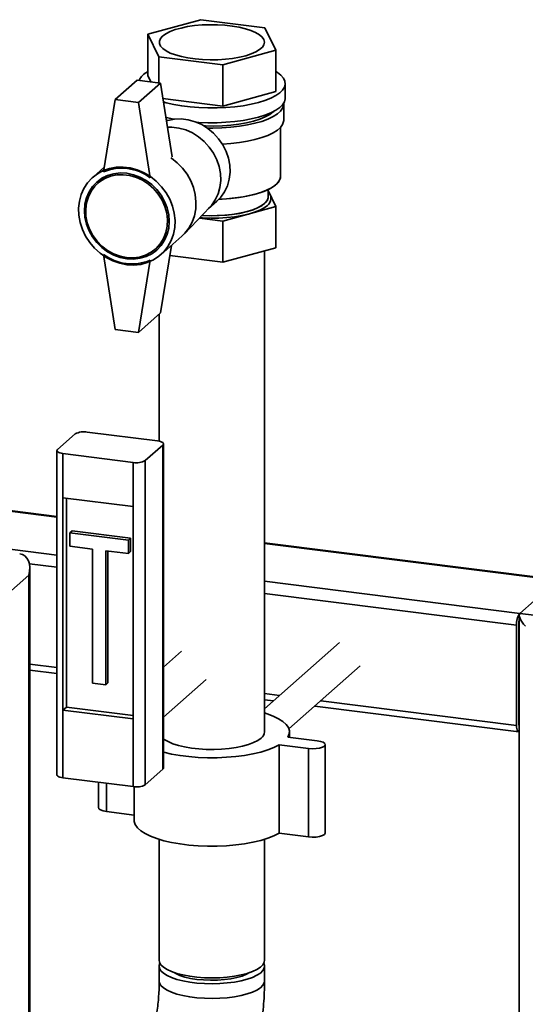
# Paper-space layout 'Blatt1' of a CAD drawing. Units: millimetres. Extents: x 0 to 6300, y 0 to 4455.
# Drawn here: x 4344 to 4506, y 2807 to 3122 of the extents above; entities that cross this region are included whole.
import ezdxf

# ---------------------------------------------------------------- set-up
doc = ezdxf.new("R2010")
doc.units = ezdxf.units.MM

psp = doc.layouts.new('Blatt1')

# ---------------------------------------------------------------- linework, layer by layer
at = {"color": 7, "linetype": 'Continuous', "lineweight": 35, "ltscale": 15}
for p, q in [((4384.99, 3117.56), (4401.97, 3122.19)), ((4401.97, 3122.19), (4422.49, 3119.6)), ((4422.49, 3119.6), (4426.04, 3112.39)), ((4388.54, 3110.34), (4384.99, 3117.56)), ((4384.99, 3104.36), (4384.99, 3117.56)), ((4426.04, 3112.39), (4409.06, 3107.75)), ((4426.04, 3099.19), (4426.04, 3112.39)), ((4409.06, 3107.75), (4388.54, 3110.34)), ((4388.54, 3101.98), (4388.54, 3110.34)), ((4409.06, 3107.75), (4409.06, 3094.55)), ((4374.55, 3096.62), (4381.62, 3102.85)), ((4389.1, 3101.91), (4381.62, 3102.85)), ((4386, 3102.3), (4384.99, 3104.36)), ((4382.03, 3095.68), (4389.1, 3101.91)), ((4389.1, 3101.91), (4392.78, 3078.28)), ((4429.02, 3097.06), (4429.02, 3101.77)), ((4370.81, 3073.52), (4374.55, 3096.62)), ((4374.55, 3096.62), (4382.03, 3095.68)), ((4409.06, 3094.55), (4389.87, 3096.97)), ((4426.04, 3099.19), (4409.06, 3094.55)), ((4385.78, 3071.63), (4382.03, 3095.68)), ((4428.52, 3089.99), (4428.52, 3095.17)), ((4427.52, 3072.07), (4427.52, 3087.75)), ((4371.05, 3074.99), (4367.38, 3071.75)), ((4371.53, 3072.08), (4368.96, 3069.82)), ((4423.52, 3065.47), (4423.52, 3067.86)), ((4423.52, 3067.55), (4426.04, 3062.42)), ((4396.71, 3053.68), (4404.84, 3062.18)), ((4404.48, 3061.81), (4407.11, 3064.12)), ((4426.04, 3062.42), (4409.06, 3057.78)), ((4426.04, 3049.22), (4426.04, 3062.42)), ((4409.06, 3057.78), (4401.54, 3058.73)), ((4409.06, 3057.78), (4409.06, 3044.59)), ((4389.21, 3047), (4395.92, 3052.93)), ((4387.48, 3048.82), (4390.05, 3051.08)), ((4392.61, 3050), (4389.1, 3028.37)), ((4426.04, 3049.22), (4409.06, 3044.59)), ((4374.55, 3023.08), (4370.81, 3047.12)), ((4409.06, 3044.59), (4392.08, 3046.72)), ((4422.37, 2894.35), (4422.37, 3048.22)), ((4382.03, 3022.14), (4385.78, 3045.24)), ((4389.1, 3028.37), (4382.03, 3022.14)), ((4388.67, 3027.99), (4388.67, 2987.33)), ((4374.55, 3023.08), (4382.03, 3022.14)), ((4356.13, 2984.68), (4361.79, 2989.67)), ((4388.1, 2987.42), (4365.65, 2990.25)), ((4384.19, 2981.14), (4389.85, 2986.13)), ((4389.85, 2882.42), (4389.85, 2986.13)), ((4390.04, 2882.78), (4390.04, 2986.48)), ((4355.94, 2984.32), (4355.94, 2880.61)), ((4380.32, 2980.56), (4357.87, 2983.39)), ((4357.87, 2983.39), (4357.87, 2969.25)), ((4380.32, 2966.42), (4380.32, 2980.56)), ((4384.19, 2981.14), (4384.19, 2877.43)), ((4355.94, 2963.24), (4324.5, 2967.2)), ((4357.87, 2969.25), (4380.32, 2966.42)), ((4357.87, 2969.25), (4357.87, 2901.36)), ((4358.94, 2969.11), (4358.94, 2902.3)), ((4324.33, 2967.02), (4355.94, 2963.04)), ((4380.32, 2966.42), (4380.32, 2898.54)), ((4360.1, 2958.01), (4360.81, 2958.63)), ((4378.81, 2955.65), (4360.1, 2958.01)), ((4360.1, 2958.01), (4360.1, 2953.77)), ((4379.51, 2956.28), (4360.81, 2958.63)), ((4306.07, 2957.21), (4355.94, 2950.93)), ((4378.81, 2955.65), (4379.51, 2956.28)), ((4378.81, 2951.41), (4378.81, 2955.65)), ((4379.51, 2952.03), (4379.51, 2956.28)), ((4516.48, 2943.01), (4422.37, 2954.87)), ((4422.37, 2954.67), (4516.11, 2942.86)), ((4360.1, 2953.77), (4367.35, 2952.85)), ((4367.35, 2952.85), (4367.35, 2909.95)), ((4371.56, 2952.32), (4378.81, 2951.41)), ((4371.56, 2909.42), (4371.56, 2952.32)), ((4372.26, 2910.05), (4372.26, 2952.23)), ((4378.81, 2951.41), (4379.51, 2952.03)), ((4347.1, 2948.14), (4355.94, 2947.03)), ((4347.24, 2387.16), (4347.24, 2946.75)), ((4346.92, 2944.5), (4315.1, 2916.44)), ((4346.92, 2388.24), (4346.92, 2944.5)), ((4422.37, 2942.56), (4504.09, 2932.26)), ((4504.09, 2932.26), (4516.11, 2942.86)), ((4422.37, 2938.66), (4503.03, 2928.5)), ((4503.9, 2931.72), (4503.9, 2605.97)), ((4504.09, 2932.26), (4600.69, 2920.09)), ((4503.03, 2896.44), (4503.03, 2928.5)), ((4503.74, 2897.07), (4503.74, 2929.12)), ((4395.78, 2920.17), (4390.04, 2915.11)), ((4446.4, 2922.94), (4422.37, 2901.74)), ((4347.24, 2916.07), (4355.94, 2914.97)), ((4347.24, 2914.11), (4355.94, 2913.02)), ((4430.2, 2895.31), (4453.02, 2915.44)), ((4390.04, 2899.11), (4403.72, 2911.17)), ((4367.35, 2909.95), (4371.56, 2909.42)), ((4371.56, 2909.42), (4372.26, 2910.05)), ((4503.74, 2909.89), (4503.9, 2909.87)), ((4503.74, 2908.59), (4503.9, 2908.57)), ((4422.37, 2906.6), (4427.19, 2906)), ((4422.37, 2904.65), (4425.25, 2904.29)), ((4440.42, 2904.33), (4503.03, 2896.44)), ((4358.94, 2902.3), (4357.87, 2901.36)), ((4357.87, 2901.36), (4357.87, 2879.68)), ((4357.87, 2901.36), (4380.32, 2898.54)), ((4358.94, 2902.3), (4380.32, 2899.6)), ((4438.48, 2902.62), (4503.71, 2894.4)), ((4380.32, 2876.85), (4380.32, 2898.54)), ((4503.86, 2896.46), (4503.9, 2896.46)), ((4429.87, 2892.71), (4439.23, 2891.53)), ((4430.37, 2892.65), (4430.37, 2894.35)), ((4436.4, 2889.04), (4427.04, 2890.22)), ((4427.04, 2861.93), (4427.04, 2890.22)), ((4436.4, 2860.75), (4436.4, 2889.04)), ((4441.81, 2862), (4441.81, 2890.28)), ((4384.19, 2877.43), (4389.85, 2882.42)), ((4357.87, 2879.68), (4380.32, 2876.85)), ((4369.22, 2878.25), (4369.22, 2870.14)), ((4371.81, 2868.89), (4371.81, 2877.92)), ((4380.67, 2876.82), (4380.67, 2866.07)), ((4380.67, 2867.77), (4371.81, 2868.89)), ((4388.67, 2859.98), (4388.67, 2821.29)), ((4422.37, 2821.29), (4422.37, 2859.98)), ((4436.4, 2860.75), (4427.04, 2861.93)), ((4388.67, 2819.4), (4388.67, 2814.69)), ((4422.37, 2814.69), (4422.37, 2819.4)), ((4394.02, 2817.04), (4394.18, 2817.13)), ((4416.85, 2817.13), (4417.02, 2817.04))]:
    psp.add_line(p, q, dxfattribs=at)
at = {"color": 7, "linetype": 'Continuous', "lineweight": 35, "ltscale": 15, "flags": 128}
for points in [[(4389.75, 3116.96), (4389.05, 3116.17), (4388.71, 3115.36), (4388.72, 3114.54), (4389.08, 3113.73), (4389.8, 3112.94), (4390.85, 3112.2), (4392.22, 3111.52), (4393.87, 3110.91), (4395.77, 3110.39), (4397.87, 3109.97), (4400.14, 3109.65), (4402.52, 3109.44), (4404.97, 3109.36), (4407.42, 3109.39), (4409.84, 3109.54), (4412.17, 3109.81), (4414.35, 3110.19), (4416.34, 3110.67), (4418.11, 3111.24), (4419.6, 3111.89), (4420.8, 3112.61), (4421.67, 3113.37), (4422.2, 3114.17), (4422.37, 3114.99), (4422.18, 3115.81), (4421.63, 3116.61), (4420.74, 3117.37), (4419.53, 3118.09), (4418.02, 3118.74), (4416.24, 3119.3), (4414.24, 3119.78), (4412.04, 3120.15), (4409.71, 3120.41), (4407.29, 3120.56), (4404.83, 3120.58), (4402.39, 3120.49), (4400.01, 3120.28), (4397.75, 3119.96), (4395.66, 3119.53), (4393.77, 3119), (4392.14, 3118.39), (4390.79, 3117.7), (4389.75, 3116.96)], [(4426.04, 3105.59), (4426.47, 3105.32), (4427.61, 3104.44), (4428.43, 3103.51), (4428.9, 3102.56), (4429.01, 3101.59), (4428.77, 3100.63), (4428.17, 3099.69), (4427.23, 3098.78), (4425.96, 3097.91), (4424.38, 3097.1), (4422.52, 3096.36), (4420.4, 3095.71), (4418.05, 3095.15), (4415.51, 3094.68), (4412.82, 3094.33), (4410.02, 3094.08), (4407.16, 3093.96), (4404.26, 3093.95), (4401.39, 3094.06), (4398.58, 3094.29), (4395.87, 3094.63), (4393.31, 3095.08), (4390.93, 3095.63), (4390.04, 3095.88)], [(4429.02, 3097.06), (4429.01, 3096.88), (4428.77, 3095.92), (4428.17, 3094.98), (4427.23, 3094.06), (4425.96, 3093.2), (4424.38, 3092.39), (4422.52, 3091.65), (4420.4, 3091), (4418.05, 3090.43), (4415.51, 3089.97), (4412.82, 3089.61), (4410.02, 3089.37), (4407.16, 3089.24), (4404.26, 3089.24), (4401.39, 3089.35), (4400.59, 3089.4)], [(4428.5, 3095.43), (4428.49, 3094.81), (4428.17, 3093.85), (4427.5, 3092.92), (4426.48, 3092.02), (4425.13, 3091.17), (4423.46, 3090.38), (4421.52, 3089.67), (4419.32, 3089.04), (4416.91, 3088.51), (4414.32, 3088.09), (4411.58, 3087.78), (4408.75, 3087.58), (4405.87, 3087.51), (4404.06, 3087.52)], [(4393.31, 3090.36), (4390.93, 3090.91), (4390.81, 3090.95)], [(4390.94, 3090.13), (4391.14, 3090.07), (4391.42, 3089.98)], [(4407.11, 3064.12), (4408.38, 3065.44), (4409.59, 3067.16), (4410.5, 3069.09), (4411.09, 3071.17), (4411.34, 3073.36), (4411.26, 3075.61), (4410.83, 3077.86), (4410.08, 3080.06), (4409.02, 3082.16), (4407.68, 3084.11), (4406.08, 3085.86), (4404.26, 3087.38), (4402.27, 3088.62), (4400.16, 3089.56), (4397.96, 3090.18), (4395.74, 3090.46), (4393.55, 3090.39), (4391.43, 3089.98), (4390.98, 3089.85)], [(4402.98, 3088.22), (4403.43, 3088.21), (4406.17, 3088.18), (4408.91, 3088.26), (4411.58, 3088.47), (4414.16, 3088.79), (4416.58, 3089.22), (4418.82, 3089.75), (4420.82, 3090.38), (4422.57, 3091.09), (4424.02, 3091.86), (4425.16, 3092.7), (4425.31, 3092.84)], [(4428.52, 3089.99), (4428.49, 3089.62), (4428.17, 3088.67), (4427.5, 3087.73), (4426.48, 3086.83), (4425.13, 3085.98), (4423.46, 3085.19), (4421.52, 3084.48), (4419.32, 3083.85), (4416.91, 3083.33), (4414.32, 3082.9), (4411.58, 3082.59), (4408.88, 3082.4)], [(4404.84, 3062.18), (4405.38, 3062.79), (4406.59, 3064.51), (4407.49, 3066.44), (4408.08, 3068.52), (4408.34, 3070.71), (4408.25, 3072.96), (4407.83, 3075.21), (4407.08, 3077.41), (4406.02, 3079.51), (4404.67, 3081.46), (4403.07, 3083.21), (4401.26, 3084.72), (4399.27, 3085.97), (4397.15, 3086.91), (4394.96, 3087.53), (4392.74, 3087.81), (4391.3, 3087.8)], [(4391.3, 3087.8), (4392.74, 3087.81), (4394.96, 3087.53), (4397.15, 3086.91), (4399.27, 3085.97), (4401.26, 3084.72), (4403.07, 3083.21), (4404.67, 3081.46), (4406.02, 3079.51), (4407.08, 3077.41), (4407.83, 3075.21), (4408.25, 3072.96), (4408.34, 3070.71), (4408.08, 3068.52), (4407.49, 3066.44), (4406.59, 3064.51), (4405.38, 3062.79), (4404.84, 3062.18)], [(4392.42, 3078.01), (4392.56, 3077.92), (4394.44, 3076.43), (4396.12, 3074.7), (4397.56, 3072.77), (4398.74, 3070.69), (4399.62, 3068.48), (4400.19, 3066.22), (4400.43, 3063.93), (4400.35, 3061.67), (4399.94, 3059.49), (4399.21, 3057.43), (4398.18, 3055.54), (4396.87, 3053.86), (4395.92, 3052.93)], [(4395.92, 3052.93), (4396.87, 3053.86), (4398.18, 3055.54), (4399.21, 3057.43), (4399.94, 3059.49), (4400.35, 3061.67), (4400.43, 3063.93), (4400.19, 3066.22), (4399.62, 3068.48), (4398.74, 3070.69), (4397.56, 3072.77), (4396.12, 3074.7), (4394.44, 3076.43), (4392.56, 3077.92), (4392.47, 3077.98)], [(4378.29, 3043.82), (4376.04, 3044.27), (4373.85, 3045.04), (4371.74, 3046.12), (4369.78, 3047.48), (4367.99, 3049.09), (4366.43, 3050.92), (4365.12, 3052.93), (4364.09, 3055.08), (4363.36, 3057.32), (4362.95, 3059.61), (4362.87, 3061.89), (4363.11, 3064.12), (4363.68, 3066.24), (4364.57, 3068.22), (4365.74, 3070.01), (4367.18, 3071.57), (4368.86, 3072.88), (4370.74, 3073.9), (4372.78, 3074.6), (4374.94, 3074.98), (4377.17, 3075.03), (4379.42, 3074.75), (4381.65, 3074.14), (4383.81, 3073.21), (4385.85, 3071.99), (4387.73, 3070.5), (4389.4, 3068.77), (4390.84, 3066.85), (4392.02, 3064.76), (4392.9, 3062.56), (4393.47, 3060.29), (4393.72, 3058), (4393.63, 3055.74), (4393.22, 3053.56), (4392.5, 3051.5), (4391.47, 3049.61), (4390.16, 3047.93), (4388.59, 3046.49), (4386.81, 3045.33), (4384.84, 3044.47), (4382.74, 3043.92), (4380.54, 3043.7), (4378.29, 3043.82)], [(4378.29, 3045.71), (4376.17, 3046.14), (4374.1, 3046.9), (4372.13, 3047.97), (4370.32, 3049.32), (4368.7, 3050.92), (4367.32, 3052.72), (4366.21, 3054.69), (4365.39, 3056.78), (4364.9, 3058.93), (4364.73, 3061.09), (4364.9, 3063.2), (4365.39, 3065.23), (4366.21, 3067.11), (4367.32, 3068.8), (4368.7, 3070.25), (4370.32, 3071.44), (4372.13, 3072.33), (4374.1, 3072.91), (4376.17, 3073.15), (4378.29, 3073.05), (4380.41, 3072.61), (4382.48, 3071.85), (4384.45, 3070.78), (4386.26, 3069.43), (4387.88, 3067.84), (4389.27, 3066.03), (4390.38, 3064.06), (4391.19, 3061.98), (4391.69, 3059.83), (4391.86, 3057.67), (4391.69, 3055.55), (4391.19, 3053.53), (4390.38, 3051.65), (4389.27, 3049.96), (4387.88, 3048.5), (4386.26, 3047.31), (4384.45, 3046.42), (4382.48, 3045.85), (4380.41, 3045.61), (4378.29, 3045.71)], [(4378.22, 3046.12), (4376.12, 3046.55), (4374.07, 3047.32), (4372.14, 3048.39), (4370.35, 3049.75), (4368.78, 3051.36), (4367.44, 3053.17), (4366.39, 3055.15), (4365.64, 3057.23), (4365.22, 3059.36), (4365.14, 3061.5), (4365.39, 3063.57), (4365.98, 3065.54), (4366.88, 3067.34), (4368.08, 3068.94), (4369.54, 3070.29), (4371.22, 3071.35), (4373.09, 3072.1), (4375.09, 3072.53), (4377.17, 3072.6), (4379.28, 3072.34), (4381.36, 3071.74), (4383.35, 3070.81), (4385.22, 3069.59), (4386.91, 3068.1), (4388.37, 3066.38), (4389.56, 3064.49), (4390.47, 3062.45), (4391.05, 3060.34), (4391.31, 3058.2), (4391.22, 3056.09), (4390.8, 3054.06), (4390.05, 3052.17), (4389, 3050.46), (4387.67, 3048.98), (4386.09, 3047.77), (4384.31, 3046.86), (4382.37, 3046.27), (4380.32, 3046.02), (4378.22, 3046.12)], [(4407.79, 3064.78), (4410.22, 3064.91), (4412.93, 3065.17), (4415.52, 3065.54), (4417.94, 3066.02), (4420.16, 3066.6), (4422.14, 3067.27), (4423.85, 3068.02), (4425.25, 3068.83), (4426.33, 3069.7), (4427.07, 3070.61), (4427.46, 3071.54), (4427.52, 3072.07)], [(4407.79, 3064.78), (4408.84, 3064.82), (4411.59, 3065.02), (4414.24, 3065.34), (4416.76, 3065.77), (4419.08, 3066.3), (4421.18, 3066.93), (4423.03, 3067.64), (4424.59, 3068.42), (4425.83, 3069.26), (4426.75, 3070.15), (4427.31, 3071.07), (4427.51, 3072.01), (4427.52, 3072.07)], [(4423.52, 3065.47), (4423.5, 3065.19), (4423.2, 3064.36), (4422.56, 3063.55), (4421.6, 3062.78), (4420.31, 3062.06), (4418.74, 3061.4), (4416.92, 3060.83), (4414.87, 3060.35), (4412.63, 3059.96), (4410.26, 3059.69), (4407.8, 3059.52), (4405.29, 3059.47), (4402.79, 3059.54), (4402.34, 3059.57)], [(4423.29, 3062.76), (4422.21, 3061.98), (4420.82, 3061.25), (4419.14, 3060.59), (4417.21, 3060.01), (4415.06, 3059.53), (4412.74, 3059.14), (4410.28, 3058.87), (4407.73, 3058.71), (4405.14, 3058.67), (4402.55, 3058.75), (4401.61, 3058.8)], [(4422.35, 3063.35), (4421.3, 3062.59), (4419.95, 3061.89), (4418.31, 3061.25), (4416.42, 3060.7), (4414.32, 3060.24), (4412.05, 3059.88), (4409.66, 3059.63), (4407.18, 3059.5), (4404.67, 3059.48), (4402.34, 3059.57)], [(4389.85, 2986.13), (4390, 2986.32), (4390.04, 2986.52), (4389.96, 2986.71), (4389.78, 2986.9), (4389.48, 2987.07), (4389.1, 2987.21), (4388.63, 2987.33), (4388.1, 2987.42)], [(4356.13, 2984.68), (4355.98, 2984.49), (4355.94, 2984.29), (4356.01, 2984.1), (4356.2, 2983.91), (4356.49, 2983.74), (4356.88, 2983.59), (4357.35, 2983.48), (4357.87, 2983.39)], [(4422.37, 2900.44), (4423.17, 2900.18), (4425.18, 2899.42), (4426.89, 2898.58), (4428.28, 2897.68), (4429.32, 2896.73), (4430.02, 2895.74), (4430.34, 2894.73), (4430.29, 2893.71), (4429.87, 2892.71)], [(4503.03, 2896.44), (4503.05, 2895.91), (4503.11, 2895.43), (4503.21, 2895.03), (4503.34, 2894.72), (4503.5, 2894.51), (4503.68, 2894.41), (4503.88, 2894.42), (4503.9, 2894.43)], [(4421.28, 2892.37), (4420.24, 2891.62), (4418.89, 2890.94), (4417.26, 2890.33), (4415.37, 2889.8), (4413.28, 2889.37), (4411.02, 2889.04), (4408.64, 2888.83), (4406.2, 2888.74), (4403.74, 2888.77), (4401.32, 2888.91), (4398.99, 2889.18), (4396.79, 2889.55), (4394.79, 2890.02), (4393.01, 2890.59), (4391.5, 2891.24), (4390.29, 2891.95), (4390.04, 2892.13)], [(4439.23, 2891.53), (4440.31, 2891.32), (4441.16, 2891.02), (4441.67, 2890.64), (4441.81, 2890.22), (4441.55, 2889.81), (4440.93, 2889.45), (4440.01, 2889.17), (4438.87, 2889), (4437.62, 2888.95), (4436.4, 2889.04)], [(4427.04, 2890.22), (4425.36, 2889.37), (4423.39, 2888.6), (4421.14, 2887.91), (4418.67, 2887.32), (4415.99, 2886.84), (4413.16, 2886.47), (4410.21, 2886.22), (4407.19, 2886.09), (4404.15, 2886.08), (4401.13, 2886.2), (4398.17, 2886.44), (4395.32, 2886.8), (4392.63, 2887.27), (4390.13, 2887.85), (4390.04, 2887.87)], [(4390.04, 2882.78), (4390, 2882.61), (4389.85, 2882.42)], [(4357.87, 2879.68), (4357.35, 2879.77), (4356.88, 2879.89), (4356.49, 2880.03), (4356.2, 2880.2), (4356.01, 2880.39), (4355.94, 2880.58), (4355.94, 2880.61)], [(4371.81, 2868.89), (4370.72, 2869.1), (4369.88, 2869.41), (4369.36, 2869.79), (4369.22, 2870.14)], [(4427.04, 2861.93), (4425.36, 2861.09), (4423.39, 2860.31), (4421.14, 2859.63), (4418.67, 2859.04), (4415.99, 2858.56), (4413.16, 2858.19), (4410.21, 2857.93), (4407.19, 2857.8), (4404.15, 2857.8), (4401.13, 2857.92), (4398.17, 2858.16), (4395.32, 2858.51), (4392.63, 2858.99), (4390.13, 2859.56), (4387.86, 2860.24), (4385.85, 2861), (4384.14, 2861.84), (4382.75, 2862.74), (4381.71, 2863.7), (4381.02, 2864.68), (4380.69, 2865.69), (4380.67, 2866.07)], [(4441.81, 2862), (4441.81, 2861.94), (4441.55, 2861.53), (4440.93, 2861.17), (4440.01, 2860.89), (4438.87, 2860.71), (4437.62, 2860.67), (4436.4, 2860.75)], [(4388.67, 2821.29), (4388.77, 2820.65), (4389.23, 2819.84), (4390.03, 2819.07), (4391.17, 2818.34), (4392.61, 2817.68), (4394.32, 2817.09), (4396.27, 2816.59), (4398.42, 2816.19), (4400.72, 2815.9), (4403.13, 2815.73), (4405.58, 2815.67), (4408.03, 2815.73), (4410.43, 2815.91), (4412.73, 2816.21), (4414.87, 2816.61), (4416.81, 2817.12), (4418.51, 2817.71), (4419.93, 2818.38), (4421.05, 2819.11), (4421.83, 2819.89), (4422.27, 2820.69), (4422.37, 2821.29)], [(4422.13, 2820.34), (4422.35, 2819.63), (4422.27, 2818.81), (4421.83, 2818), (4421.05, 2817.22), (4419.93, 2816.49), (4418.51, 2815.82), (4416.81, 2815.23), (4414.87, 2814.73), (4412.73, 2814.32), (4410.43, 2814.03), (4408.03, 2813.85), (4405.58, 2813.78), (4403.13, 2813.84), (4400.72, 2814.02), (4398.42, 2814.31), (4396.27, 2814.7), (4394.32, 2815.2), (4392.61, 2815.79), (4391.17, 2816.46), (4390.03, 2817.18), (4389.23, 2817.96), (4388.77, 2818.76), (4388.67, 2819.58), (4388.9, 2820.34)], [(4417.53, 2817.35), (4416.59, 2816.82), (4415.16, 2816.25), (4413.48, 2815.77), (4411.57, 2815.38), (4409.51, 2815.1), (4407.33, 2814.94), (4405.1, 2814.9), (4402.89, 2814.99), (4400.74, 2815.19), (4398.73, 2815.51), (4396.9, 2815.94), (4395.31, 2816.46), (4393.99, 2817.06), (4393.5, 2817.35)], [(4422.37, 2814.69), (4422.27, 2814.09), (4421.83, 2813.29), (4421.05, 2812.51), (4419.93, 2811.78), (4418.51, 2811.11), (4416.81, 2810.52), (4414.87, 2810.01), (4412.73, 2809.61), (4410.43, 2809.31), (4408.03, 2809.13), (4405.58, 2809.07), (4403.13, 2809.13), (4400.72, 2809.3), (4398.42, 2809.59), (4396.27, 2809.99), (4394.32, 2810.49), (4392.61, 2811.08), (4391.17, 2811.74), (4390.03, 2812.47), (4389.23, 2813.24), (4388.77, 2814.05), (4388.67, 2814.69)], [(4422.37, 2814.68), (4422.27, 2814.09), (4421.83, 2813.29), (4421.05, 2812.51), (4419.93, 2811.78), (4418.51, 2811.11), (4416.81, 2810.52), (4414.87, 2810.01), (4412.73, 2809.61), (4410.43, 2809.31), (4408.03, 2809.13), (4405.58, 2809.07), (4403.13, 2809.13), (4400.72, 2809.3), (4398.42, 2809.59), (4396.27, 2809.99), (4394.32, 2810.49), (4392.61, 2811.08), (4391.17, 2811.74), (4390.03, 2812.47), (4389.23, 2813.24), (4388.77, 2814.05), (4388.67, 2814.69)]]:
    psp.add_lwpolyline(points, dxfattribs=at)
at = {"color": 7, "linetype": 'Continuous', "lineweight": 35, "ltscale": 225}
for centre, radius, start, end in [((4387.92, 3099.91), 6.39, 117.2468, 153.2763), ((4376.65, 3059.51), 15.17, 53.0142, 112.6243), ((4420.68, 3065.65), 2.84, 306.1027, 356.4494), ((4421.7, 3064.99), 2.74, 305.6076, 48.2982), ((4379.94, 3059.24), 15.17, 233.0142, 292.6243), ((4364.55, 2984.45), 5.91, 79.2261, 117.8883), ((4381.43, 2986.36), 5.91, 259.2261, 297.8883), ((4508.92, 2928.87), 5.91, 144.9309, 183.5931), ((4506.41, 2929.14), 2.67, 160.076, 180.4155), ((4504.61, 2896.94), 0.886, 171.7449, 215.973), ((4419.73, 2894.51), 2.64, 305.8771, 356.675), ((4381.43, 2882.65), 5.91, 259.2261, 297.8883)]:
    psp.add_arc(centre, radius, start, end, dxfattribs=at)
for centre, major_axis, ratio, start_param, end_param in [((4342.24, 2945.09), (2.71, 6.01), 0.699056, 4.924405, 6.495201), ((4506.9, 2929.08), (-2.81, 3.18), 0.333333, 0, 1.570796)]:
    psp.add_ellipse(centre, major_axis=major_axis, ratio=ratio, start_param=start_param, end_param=end_param, dxfattribs=at)
at = {"color": 7, "linetype": 'Continuous', "lineweight": 35, "ltscale": 15}
for points, knots in [([(4388.67, 2814.69), (4388.66, 2814.28), (4388.66, 2813.1), (4388.58, 2811.05), (4388.4, 2808.55), (4388.12, 2806), (4387.76, 2803.45), (4387.32, 2800.95), (4386.82, 2798.6), (4386.4, 2796.9), (4386.15, 2796.02), (4386.09, 2795.8)], [0, 0, 0, 0, 0.067327, 0.194442, 0.322951, 0.452673, 0.582952, 0.71307, 0.842287, 0.961592, 1, 1, 1, 1]), ([(4418.53, 2786.66), (4418.69, 2787.26), (4419.17, 2789.01), (4419.88, 2791.97), (4420.6, 2795.55), (4421.21, 2799.16), (4421.69, 2802.8), (4422.04, 2806.44), (4422.28, 2810.06), (4422.36, 2812.81), (4422.36, 2814.34), (4422.37, 2814.69)], [0, 0, 0, 0, 0.068241, 0.198047, 0.326395, 0.453743, 0.580602, 0.707432, 0.834562, 0.962437, 1, 1, 1, 1])]:
    psp.add_open_spline(points, degree=3, knots=knots, dxfattribs=at)

doc.saveas('drawing.dxf')
